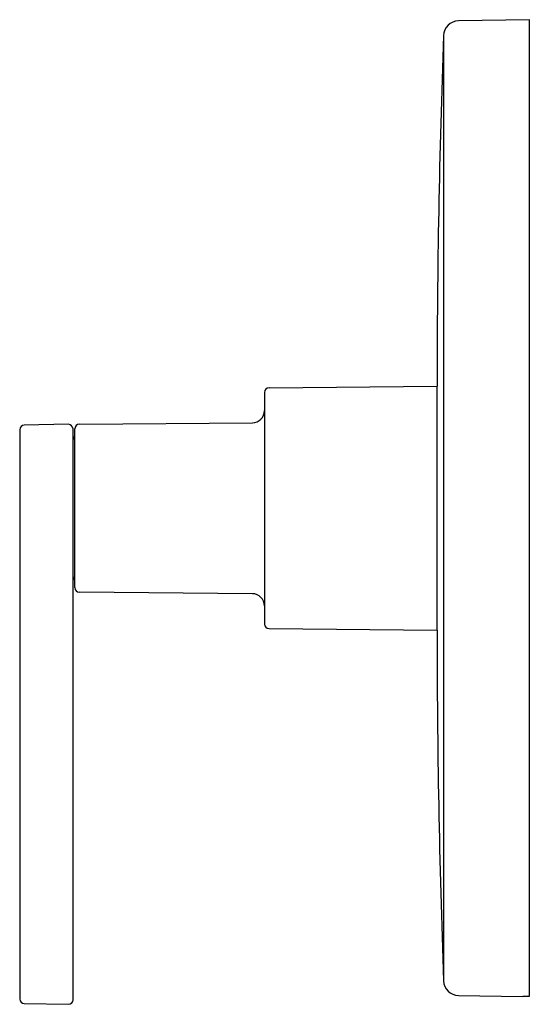
# Model space of a CAD drawing. Units: inches. Extents: x 3135.19 to 3138.54, y 128.86 to 135.31.
import ezdxf

# ---------------------------------------------------------------- set-up
doc = ezdxf.new("R2010")
doc.units = ezdxf.units.IN
doc.header["$LTSCALE"] = 0.64311
doc.header["$MEASUREMENT"] = 0
doc.layers.get('0').update_dxf_attribs({"color": 255, "linetype": 'CONTINUOUS'})
doc.layers.get('Defpoints').update_dxf_attribs({"linetype": 'CONTINUOUS'})
doc.styles.get("Standard").update_dxf_attribs({"font": 'txt', "width": 0.8})

msp = doc.modelspace()

# ---------------------------------------------------------------- linework, layer by layer
for p, q in [((3138.5329, 135.3131), (3138.0675, 135.3049)), ((3138.5329, 128.9173), (3138.5329, 135.3131)), ((3137.9693, 135.2086), (3137.9693, 129.0179)), ((3136.7969, 132.872), (3136.7969, 131.3545)), ((3136.8266, 132.902), (3137.9269, 132.9133)), ((3137.9269, 131.3149), (3137.9269, 132.9133)), ((3135.5133, 132.6627), (3135.2233, 132.6577)), ((3135.5846, 132.6635), (3136.7176, 132.6734)), ((3135.1939, 132.6277), (3135.1939, 128.8989)), ((3135.5439, 128.8938), (3135.5439, 132.6328)), ((3135.5549, 131.593), (3135.5549, 132.6335)), ((3136.7176, 131.5531), (3135.5846, 131.563)), ((3136.8266, 131.3245), (3137.9269, 131.3149)), ((3138.0675, 128.9216), (3138.4879, 128.9143)), ((3135.2233, 128.8689), (3135.5133, 128.8638)), ((3138.4879, 128.9168), (3138.5329, 128.9173)), ((3138.4879, 128.9143), (3138.4879, 128.9168))]:
    msp.add_line(p, q)
for centre, radius, start, end in [((3138.0692, 135.205), 0.1, 90.99674, 177.8853), ((3200.0379, 132.9133), 62.111, 177.882107, 180.00001), ((3136.8269, 132.872), 0.03, 90.50005, 180.05884), ((3136.7169, 132.7534), 0.08, 270.4997, 359.34585), ((3135.5087, 132.6275), 0.0356, 8.54009, 82.45549), ((3135.5849, 132.6335), 0.03, 90.58249, 180), ((3135.2239, 132.6277), 0.03, 91, 180.00202), ((3135.5739, 132.5838), 0.0301, 182.03284, 230.68979), ((3135.5742, 131.6427), 0.0303, 129.48839, 176.81839), ((3135.5849, 131.593), 0.03, 180, 269.5), ((3136.7169, 131.4731), 0.08, 0, 89.5), ((3136.8269, 131.3545), 0.03, 180, 269.5), ((3200.038, 131.3133), 62.1111, 179.99849, 182.117885), ((3138.0692, 129.0216), 0.1, 182.10191, 269.01152), ((3135.2239, 128.8989), 0.03, 180.00027, 268.99727), ((3135.512, 128.8957), 0.0319, 272.37144, 356.63911)]:
    msp.add_arc(centre, radius, start, end)

# ---------------------------------------------------------------- texts
at = {"layer": 'Defpoints'}
for tag, p, s in [('TRADENAME', (3138.5337, 132.1164), 'COMPOSED'), ('MODELNUMBER', (3138.5337, 132.1181), 'K-T73133BR-4'), ('PRODUCT', (3138.5337, 132.1147), 'VALVE TRIM')]:
    msp.add_attdef(tag, p, s, height=0.001, dxfattribs=at)

doc.saveas('drawing.dxf')
